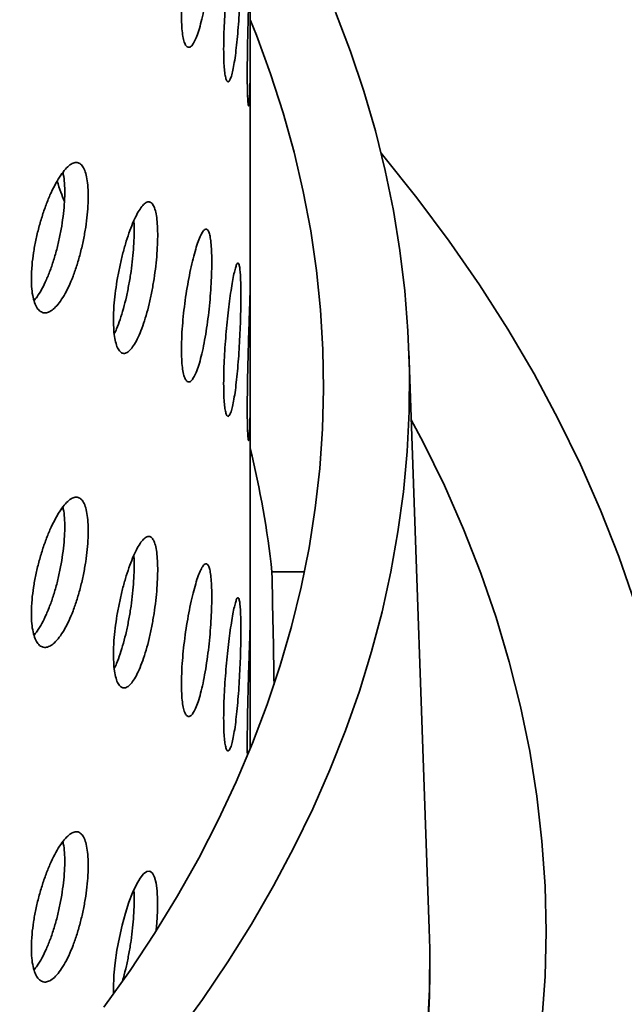
# Model space of a CAD drawing. Units: inches. Extents: x 0.2 to 8.4, y 0.1 to 10.9.
# Drawn here: x 7.9 to 8.1, y 8.2 to 8.4 of the extents above; entities that cross this region are included whole.
import ezdxf

# ---------------------------------------------------------------- set-up
doc = ezdxf.new("R2010")
doc.units = ezdxf.units.IN
doc.header["$MEASUREMENT"] = 0

msp = doc.modelspace()

# ---------------------------------------------------------------- linework, layer by layer
at = {"color": 7, "linetype": 'Continuous', "lineweight": 35}
for p, q in [((7.98543143, 8.35438641), (7.98543143, 8.41273342)), ((8.02909117, 8.19775615), (8.02410929, 8.338845)), ((7.98543143, 8.27273233), (7.98543143, 8.33107934)), ((7.99863601, 8.2849282), (7.99070468, 8.2849282)), ((7.98543143, 8.24165459), (7.98543143, 8.24942525)), ((7.95206763, 8.18306984), (7.9521053, 8.18198799))]:
    msp.add_line(p, q, dxfattribs=at)
at = {"color": 7, "linetype": 'Continuous', "lineweight": 35, "flags": 128}
for points in [[(7.96720817, 8.1715062), (7.97376472, 8.18056421), (7.9799353, 8.18971213), (7.98571622, 8.1989445), (7.99110401, 8.20825578), (7.99609545, 8.21764038), (8.00068755, 8.22709269), (8.00487755, 8.23660706), (8.00866295, 8.24617776), (8.01204148, 8.25579909), (8.01501111, 8.26546526), (8.01757007, 8.27517049), (8.01971682, 8.28490897), (8.02145008, 8.29467487), (8.0227688, 8.30446232), (8.02367221, 8.31426548), (8.02415975, 8.32407846), (8.02423114, 8.33389539), (8.02388633, 8.34371039), (8.02312552, 8.35351758), (8.02194919, 8.36331108), (8.02035802, 8.37308503), (8.01835298, 8.38283358), (8.01593526, 8.39255087), (8.01310631, 8.4022311), (8.00986783, 8.41186845), (8.00622176, 8.42145717)], [(7.98552066, 8.41946717), (7.98693575, 8.41590773), (7.990407, 8.4064344), (7.99346874, 8.39691413), (7.99611907, 8.38735282), (7.99835636, 8.3777564), (8.00017921, 8.36813079), (8.00158649, 8.35848198), (8.00257734, 8.34881594), (8.00315113, 8.33913866), (8.00330752, 8.32945613), (8.00304641, 8.31977435), (8.00236796, 8.31009932), (8.00127258, 8.30043704), (7.99976097, 8.29079349), (7.99783405, 8.28117464), (7.99549301, 8.27158647), (7.99273932, 8.2620349), (7.98957467, 8.25252585), (7.98600102, 8.24306522), (7.9820206, 8.23365887), (7.97763586, 8.22431263), (7.97284952, 8.21503228), (7.96766456, 8.20582357), (7.96208417, 8.19669222), (7.95611182, 8.18764388), (7.94975121, 8.17868416)], [(8.0791833, 8.27739007), (8.07528898, 8.28869226), (8.0708835, 8.29993172), (8.06596988, 8.31110075), (8.06055148, 8.32219171), (8.05463203, 8.33319698), (8.04821557, 8.34410903), (8.04130651, 8.35492038), (8.03390958, 8.36562361), (8.02602984, 8.3762114), (8.01767271, 8.38667648), (8.01735208, 8.38706406)], [(8.05657856, 8.17517453), (8.05732692, 8.18617014), (8.05757643, 8.1971733), (8.05732692, 8.20817645), (8.05657856, 8.21917207), (8.05533187, 8.23015261), (8.05358769, 8.24111054), (8.05134722, 8.25203837), (8.04861201, 8.26292859), (8.04538391, 8.27377374), (8.04166516, 8.2845664), (8.03745828, 8.29529917), (8.03276618, 8.30596468), (8.02759205, 8.31655563), (8.02470235, 8.32204929)], [(7.96249965, 8.19749055), (7.96266931, 8.19926366), (7.96282538, 8.20213038), (7.96284249, 8.20474517), (7.96272213, 8.20703887), (7.96246498, 8.20894125), (7.96207791, 8.210405), (7.96156709, 8.21138289), (7.96094518, 8.2118543), (7.96022449, 8.21179917), (7.95942362, 8.21122668), (7.95856167, 8.21014655), (7.95766215, 8.20859649), (7.95674986, 8.20661511), (7.95585125, 8.20426364), (7.95499385, 8.20160383), (7.95420408, 8.19871437), (7.95350857, 8.19567286), (7.95292947, 8.19256741), (7.95248848, 8.18948475), (7.952199, 8.18651145), (7.95206763, 8.18306984), (7.95206763, 8.18306984)], [(8.02921454, 8.19272401), (8.0292116, 8.19293123), (8.02909117, 8.19775615)]]:
    msp.add_lwpolyline(points, dxfattribs=at)
at = {"color": 8, "linetype": 'Continuous', "lineweight": 35, "flags": 128}
msp.add_lwpolyline([(7.95747662, 8.01132579), (7.96484648, 8.02025642), (7.97183535, 8.02928854), (7.97843902, 8.03841674), (7.98465355, 8.04763555), (7.9904752, 8.05693944), (7.99590049, 8.06632283), (8.00092616, 8.0757801), (8.0055492, 8.08530556), (8.00976683, 8.09489352), (8.01357653, 8.10453822), (8.01697602, 8.11423388), (8.01996324, 8.12397469), (8.02253643, 8.13375479), (8.02469402, 8.14356834), (8.02643472, 8.15340945), (8.0277575, 8.16327221), (8.02866156, 8.17315071), (8.02914636, 8.18303902), (8.02921454, 8.19272401)], dxfattribs=at)
at = {"color": 7, "linetype": 'Continuous', "lineweight": 35}
msp.add_arc((7.76371476, 8.26062332), 0.22828744, 6.1116428, 13.7800767, dxfattribs=at)
msp.add_ellipse((7.32945143, 8.1730173), major_axis=(0, 1.82500854), ratio=0.363011999, start_param=4.758631318, end_param=4.77374823, dxfattribs=at)
for points, knots in [([(7.96864621, 8.42091007), (7.96865803, 8.42008277), (7.96868166, 8.41842815), (7.96886488, 8.41638964), (7.96915226, 8.41476472), (7.96953945, 8.41360636), (7.97001317, 8.41296032), (7.97055514, 8.4128266), (7.97114831, 8.4132333), (7.97177253, 8.41415206), (7.97240728, 8.41557906), (7.97303391, 8.41745635), (7.97363284, 8.41974706), (7.97418986, 8.42236835), (7.97468937, 8.42525736), (7.97512298, 8.4283186), (7.97547969, 8.43147222), (7.97575629, 8.43462376), (7.97594553, 8.43768445), (7.97604788, 8.4405718), (7.97605887, 8.44319681), (7.97598164, 8.44549724), (7.97581414, 8.44739381), (7.97556209, 8.4488508), (7.97522632, 8.44980799), (7.97481568, 8.45025975), (7.97433499, 8.4501719), (7.97379676, 8.44956853), (7.97321102, 8.44844528), (7.97259386, 8.44685205), (7.971961, 8.44481515), (7.97133123, 8.44240549), (7.97072504, 8.43967819), (7.97016168, 8.4367207), (7.96966356, 8.43361143), (7.9692457, 8.43044525), (7.96893053, 8.42731908), (7.96869614, 8.42404576), (7.96866401, 8.42202797), (7.96864621, 8.42091007)], [0, 0, 0, 0, 0.026675047, 0.053350426, 0.080021237, 0.106692782, 0.133452412, 0.16021266, 0.18712771, 0.214042922, 0.241048478, 0.26805377, 0.295048161, 0.32204214, 0.348961109, 0.375879754, 0.402718009, 0.42955609, 0.4563406, 0.483125047, 0.509884218, 0.536643403, 0.563396856, 0.590150405, 0.616914417, 0.643678654, 0.670475287, 0.697272283, 0.724131504, 0.750991109, 0.777934334, 0.804877699, 0.831884595, 0.858891144, 0.885881857, 0.912871826, 0.939744905, 0.966617323, 1, 1, 1, 1]), ([(7.9789411, 8.41247259), (7.9789485, 8.41164212), (7.97896332, 8.40998118), (7.9790778, 8.40794024), (7.9792568, 8.40631893), (7.97949634, 8.40517276), (7.97978669, 8.40454739), (7.98011449, 8.40444153), (7.98046774, 8.40487997), (7.98083285, 8.40582893), (7.98119702, 8.40728241), (7.9815496, 8.4091793), (7.98187962, 8.41148329), (7.9821808, 8.41411375), (7.98244546, 8.41700835), (7.9826713, 8.42007622), (7.98285391, 8.42323552), (7.98299354, 8.42639461), (7.983088, 8.42946134), (7.98313856, 8.43235366), (7.98314387, 8.43498033), (7.98310528, 8.43727902), (7.98302146, 8.43916978), (7.98289391, 8.44061696), (7.98272156, 8.44156023), (7.98250719, 8.44199385), (7.98225131, 8.44188384), (7.98195944, 8.44125522), (7.98163534, 8.44010464), (7.98128806, 8.43848551), (7.98092556, 8.43642524), (7.98055977, 8.43399905), (7.9802026, 8.43126152), (7.97986674, 8.42830059), (7.9795664, 8.4251928), (7.97931175, 8.42202788), (7.979118, 8.41890295), (7.97897235, 8.41561991), (7.97895226, 8.41359723), (7.9789411, 8.41247259)], [0, 0, 0, 0, 0.026840068, 0.053680168, 0.080519896, 0.107359669, 0.134206338, 0.161052995, 0.187904256, 0.214755467, 0.24159922, 0.268442963, 0.295278831, 0.322114745, 0.34895465, 0.375794584, 0.40264415, 0.429493684, 0.456343463, 0.483193198, 0.510033399, 0.536873612, 0.563709397, 0.590545232, 0.617388653, 0.644232083, 0.671083274, 0.69793442, 0.72478139, 0.751628331, 0.778465681, 0.805303064, 0.832140406, 0.858977792, 0.885824746, 0.912671687, 0.939522883, 0.966374029, 1, 1, 1, 1]), ([(7.98542912, 8.43609791), (7.98542797, 8.43609521), (7.98542513, 8.43608855), (7.98540646, 8.4354686), (7.98537155, 8.4343318), (7.98532031, 8.43270557), (7.98525314, 8.43063104), (7.98517354, 8.42819422), (7.98508439, 8.42542298), (7.98499268, 8.42244446), (7.98490322, 8.41929199), (7.984824, 8.41611441), (7.98476036, 8.41295259), (7.98471191, 8.40966349), (7.98470505, 8.40763037), (7.98470127, 8.40651123)], [0, 0, 0, 0, 0.052844096, 0.130872567, 0.206890344, 0.285099367, 0.361353035, 0.439807784, 0.516234843, 0.594880471, 0.671253209, 0.749859258, 0.825895873, 0.904162975, 1, 1, 1, 1]), ([(7.98470127, 8.40651123), (7.98470364, 8.40569541), (7.98470844, 8.40404004), (7.98474643, 8.40202319), (7.98480434, 8.40040089), (7.984879, 8.39927319), (7.98496545, 8.39864437), (7.98505628, 8.39854567), (7.98514668, 8.39898063), (7.98522943, 8.39993342), (7.98530119, 8.40139535), (7.9853575, 8.40330083), (7.98539789, 8.40562887), (7.98542197, 8.40826931), (7.98543217, 8.41119443), (7.98543145, 8.41426467), (7.98542377, 8.41745039), (7.98541329, 8.42060131), (7.98540356, 8.42368799), (7.98539755, 8.4265665), (7.98539677, 8.42920973), (7.98540142, 8.43149392), (7.98541041, 8.43340194), (7.98542077, 8.43482548), (7.98542974, 8.43575771), (7.98543044, 8.43595269), (7.98543076, 8.43604049)], [0, 0, 0, 0, 0.04120222, 0.0836027594, 0.1248040142, 0.1671927551, 0.2085340778, 0.2510608478, 0.2926392352, 0.335415348, 0.3771288956, 0.4200529117, 0.4617462992, 0.5046553204, 0.5462320021, 0.5890215056, 0.630474773, 0.6731349453, 0.7145065027, 0.7570800933, 0.7984134166, 0.8409459348, 0.882271184, 0.9247939776, 0.9661365658, 1, 1, 1, 1]), ([(7.93204691, 8.35639058), (7.93206765, 8.35556158), (7.93210914, 8.35390358), (7.93243169, 8.3518388), (7.93293916, 8.35017257), (7.93362622, 8.3489584), (7.93447226, 8.3482438), (7.93544753, 8.34803124), (7.93652497, 8.34835114), (7.93767008, 8.34917798), (7.93884812, 8.35051079), (7.9400245, 8.3522944), (7.94116331, 8.35449482), (7.9422351, 8.35703148), (7.94320819, 8.35984398), (7.94406211, 8.36283833), (7.94477176, 8.36593654), (7.94532664, 8.36904488), (7.94570857, 8.3720759), (7.94591616, 8.37494714), (7.94593832, 8.37757043), (7.94578182, 8.37988301), (7.94544315, 8.38180587), (7.94493663, 8.38330227), (7.9442671, 8.38431169), (7.94345589, 8.38482694), (7.94251683, 8.38481286), (7.94147721, 8.38429147), (7.94036001, 8.38325669), (7.93919672, 8.38175597), (7.93801863, 8.37981317), (7.93685911, 8.37749646), (7.93575516, 8.37485802), (7.9347386, 8.37198262), (7.93384731, 8.36894554), (7.93310464, 8.36583966), (7.93254738, 8.36275882), (7.93213464, 8.35951912), (7.93207818, 8.35750593), (7.93204691, 8.35639058)], [0, 0, 0, 0, 0.026675047, 0.053350426, 0.080021237, 0.106692782, 0.133452412, 0.16021266, 0.18712771, 0.214042922, 0.241048478, 0.26805377, 0.295048161, 0.32204214, 0.348961109, 0.375879754, 0.402718009, 0.42955609, 0.4563406, 0.483125047, 0.509884218, 0.536643403, 0.563396856, 0.590150405, 0.616914417, 0.643678654, 0.670475287, 0.697272283, 0.724131504, 0.750991109, 0.777934334, 0.804877699, 0.831884595, 0.858891144, 0.885881857, 0.912871826, 0.939744905, 0.966617323, 1, 1, 1, 1]), ([(7.93972802, 8.38237227), (7.93980452, 8.38204501), (7.94001733, 8.38113459), (7.94017426, 8.37919544), (7.94020293, 8.37665803), (7.94004449, 8.37384502), (7.93970582, 8.37085186), (7.93919845, 8.36776263), (7.93852794, 8.36466505), (7.93771544, 8.36164401), (7.93677483, 8.35879315), (7.93573331, 8.35617675), (7.93461421, 8.35390651), (7.93358932, 8.35217918), (7.93294826, 8.35142683), (7.93269836, 8.35113354)], [0, 0, 0, 0, 0.045989125, 0.127938032, 0.20980817, 0.29167835, 0.373530663, 0.455383279, 0.537268493, 0.619154406, 0.701141262, 0.783129251, 0.865311128, 0.947494205, 1, 1, 1, 1]), ([(7.93835034, 8.38029213), (7.93863784, 8.37936277), (7.93918611, 8.3775905), (7.93980401, 8.37603737), (7.94009789, 8.37529869)], [0, 0, 0, 0, 0.524388242, 1, 1, 1, 1]), ([(7.95206763, 8.346378), (7.9520842, 8.34554628), (7.95211734, 8.34388284), (7.95237497, 8.34182258), (7.95278024, 8.34017091), (7.95332801, 8.33898383), (7.95400085, 8.33830842), (7.95477255, 8.33814543), (7.95562079, 8.33852144), (7.95651628, 8.33940491), (7.95743236, 8.34079187), (7.95834213, 8.34262317), (7.95921878, 8.34486447), (7.96004119, 8.34743655), (7.9607855, 8.35027873), (7.9614377, 8.35330098), (7.96197861, 8.35642269), (7.96240111, 8.35955257), (7.96269146, 8.3625993), (7.96284889, 8.36548082), (7.96286519, 8.36810637), (7.9627453, 8.37041329), (7.96248643, 8.37232186), (7.96209883, 8.37379581), (7.96158543, 8.3747747), (7.96096186, 8.37525186), (7.96023773, 8.37519277), (7.95943411, 8.37462106), (7.95856788, 8.37353233), (7.95766454, 8.37197818), (7.95674761, 8.36998439), (7.9558443, 8.36762413), (7.95498269, 8.36494993), (7.95418793, 8.36204774), (7.95348949, 8.35899184), (7.95290539, 8.3558705), (7.95246559, 8.35277849), (7.95213766, 8.34952006), (7.95209265, 8.34750075), (7.95206763, 8.346378)], [0, 0, 0, 0, 0.026840068, 0.053680168, 0.080519896, 0.107359669, 0.134206338, 0.161052995, 0.187904256, 0.214755467, 0.24159922, 0.268442963, 0.295278831, 0.322114745, 0.34895465, 0.375794584, 0.40264415, 0.429493684, 0.456343463, 0.483193198, 0.510033399, 0.536873612, 0.563709397, 0.590545232, 0.617388653, 0.644232083, 0.671083274, 0.69793442, 0.72478139, 0.751628331, 0.778465681, 0.805303064, 0.832140406, 0.858977792, 0.885824746, 0.912671687, 0.939522883, 0.966374029, 1, 1, 1, 1]), ([(7.95703346, 8.37053921), (7.95705651, 8.3702526), (7.95713729, 8.3692481), (7.95713013, 8.36714944), (7.95701713, 8.3643476), (7.9567567, 8.36132911), (7.95636992, 8.35821521), (7.95585681, 8.35508379), (7.95523363, 8.35202646), (7.95451008, 8.34912925), (7.95370597, 8.3464891), (7.95294918, 8.34440367), (7.95245741, 8.34338725), (7.95226725, 8.34299422)], [0, 0, 0, 0, 0.039801707, 0.139493943, 0.239186226, 0.338861755, 0.438537472, 0.538241886, 0.637946336, 0.737680148, 0.837413786, 0.93713163, 1, 1, 1, 1]), ([(7.96864621, 8.33925599), (7.96865803, 8.33842869), (7.96868166, 8.33677407), (7.96886488, 8.33473556), (7.96915226, 8.33311064), (7.96953945, 8.33195227), (7.97001317, 8.33130624), (7.97055514, 8.33117252), (7.97114831, 8.33157922), (7.97177253, 8.33249798), (7.97240728, 8.33392498), (7.97303391, 8.33580227), (7.97363284, 8.33809298), (7.97418986, 8.34071426), (7.97468937, 8.34360328), (7.97512298, 8.34666452), (7.97547969, 8.34981814), (7.97575629, 8.35296968), (7.97594553, 8.35603037), (7.97604788, 8.35891771), (7.97605887, 8.36154273), (7.97598164, 8.36384316), (7.97581414, 8.36573973), (7.97556209, 8.36719672), (7.97522632, 8.36815391), (7.97481568, 8.36860567), (7.97433499, 8.36851782), (7.97379676, 8.36791445), (7.97321102, 8.3667912), (7.97259386, 8.36519797), (7.971961, 8.36316107), (7.97133123, 8.36075141), (7.97072504, 8.35802411), (7.97016168, 8.35506662), (7.96966356, 8.35195735), (7.9692457, 8.34879117), (7.96893053, 8.345665), (7.96869614, 8.34239168), (7.96866401, 8.34037389), (7.96864621, 8.33925599)], [0, 0, 0, 0, 0.026675047, 0.053350426, 0.080021237, 0.106692782, 0.133452412, 0.16021266, 0.18712771, 0.214042922, 0.241048478, 0.26805377, 0.295048161, 0.32204214, 0.348961109, 0.375879754, 0.402718009, 0.42955609, 0.4563406, 0.483125047, 0.509884218, 0.536643403, 0.563396856, 0.590150405, 0.616914417, 0.643678654, 0.670475287, 0.697272283, 0.724131504, 0.750991109, 0.777934334, 0.804877699, 0.831884595, 0.858891144, 0.885881857, 0.912871826, 0.939744905, 0.966617323, 1, 1, 1, 1]), ([(7.9789411, 8.33081851), (7.9789485, 8.32998804), (7.97896332, 8.32832709), (7.9790778, 8.32628616), (7.9792568, 8.32466485), (7.97949634, 8.32351868), (7.97978669, 8.32289331), (7.98011449, 8.32278745), (7.98046774, 8.32322588), (7.98083285, 8.32417485), (7.98119702, 8.32562833), (7.9815496, 8.32752522), (7.98187962, 8.32982921), (7.9821808, 8.33245967), (7.98244546, 8.33535427), (7.9826713, 8.33842214), (7.98285391, 8.34158144), (7.98299354, 8.34474053), (7.983088, 8.34780726), (7.98313856, 8.35069958), (7.98314387, 8.35332625), (7.98310528, 8.35562494), (7.98302146, 8.3575157), (7.98289391, 8.35896288), (7.98272156, 8.35990615), (7.98250719, 8.36033977), (7.98225131, 8.36022976), (7.98195944, 8.35960114), (7.98163534, 8.35845055), (7.98128806, 8.35683143), (7.98092556, 8.35477116), (7.98055977, 8.35234497), (7.9802026, 8.34960744), (7.97986674, 8.34664651), (7.9795664, 8.34353872), (7.97931175, 8.34037379), (7.979118, 8.33724887), (7.97897235, 8.33396583), (7.97895226, 8.33194315), (7.9789411, 8.33081851)], [0, 0, 0, 0, 0.0268400684, 0.053680168, 0.0805198961, 0.1073596692, 0.1342063376, 0.1610529946, 0.1879042557, 0.2147554668, 0.2415992201, 0.2684429629, 0.2952788315, 0.3221147455, 0.3489546497, 0.3757945844, 0.4026441501, 0.4294936837, 0.4563434631, 0.4831931977, 0.5100333987, 0.5368736121, 0.563709397, 0.5905452318, 0.6173886525, 0.6442320827, 0.6710832743, 0.69793442, 0.7247813902, 0.7516283306, 0.7784656809, 0.8053030639, 0.8321404058, 0.8589777917, 0.885824746, 0.912671687, 0.9395228831, 0.9663740291, 1, 1, 1, 1]), ([(7.98542912, 8.35444382), (7.98542797, 8.35444113), (7.98542513, 8.35443447), (7.98540646, 8.35381452), (7.98537155, 8.35267772), (7.98532031, 8.35105149), (7.98525314, 8.34897696), (7.98517354, 8.34654014), (7.98508439, 8.34376889), (7.98499268, 8.34079038), (7.98490322, 8.33763791), (7.984824, 8.33446033), (7.98476036, 8.33129851), (7.98471191, 8.3280094), (7.98470505, 8.32597629), (7.98470127, 8.32485715)], [0, 0, 0, 0, 0.052844096, 0.130872567, 0.206890344, 0.285099367, 0.361353035, 0.439807784, 0.516234843, 0.594880471, 0.671253209, 0.749859258, 0.825895873, 0.904162975, 1, 1, 1, 1]), ([(7.98470127, 8.32485715), (7.98470364, 8.32404133), (7.98470844, 8.32238596), (7.98474643, 8.32036911), (7.98480434, 8.31874681), (7.984879, 8.31761911), (7.98496545, 8.31699029), (7.98505628, 8.31689159), (7.98514668, 8.31732655), (7.98522943, 8.31827933), (7.98530119, 8.31974127), (7.9853575, 8.32164675), (7.98539789, 8.32397479), (7.98542197, 8.32661523), (7.98543217, 8.32954035), (7.98543145, 8.33261058), (7.98542377, 8.33579631), (7.98541329, 8.33894723), (7.98540356, 8.34203391), (7.98539755, 8.34491242), (7.98539677, 8.34755565), (7.98540142, 8.34983984), (7.98541041, 8.35174786), (7.98542077, 8.3531714), (7.98542974, 8.35410363), (7.98543044, 8.35429861), (7.98543076, 8.35438641)], [0, 0, 0, 0, 0.04120222, 0.083602759, 0.124804014, 0.167192755, 0.208534078, 0.251060848, 0.292639235, 0.335415348, 0.377128896, 0.420052912, 0.461746299, 0.50465532, 0.546232002, 0.589021506, 0.630474773, 0.673134945, 0.714506503, 0.757080093, 0.798413417, 0.840945935, 0.882271184, 0.924793978, 0.966136566, 1, 1, 1, 1]), ([(7.93204691, 8.2747365), (7.93206765, 8.2739075), (7.93210914, 8.2722495), (7.93243169, 8.27018472), (7.93293916, 8.26851849), (7.93362622, 8.26730432), (7.93447226, 8.26658972), (7.93544753, 8.26637716), (7.93652497, 8.26669706), (7.93767008, 8.2675239), (7.93884812, 8.26885671), (7.9400245, 8.27064032), (7.94116331, 8.27284074), (7.9422351, 8.2753774), (7.94320819, 8.2781899), (7.94406211, 8.28118425), (7.94477176, 8.28428246), (7.94532664, 8.2873908), (7.94570857, 8.29042182), (7.94591616, 8.29329305), (7.94593832, 8.29591635), (7.94578182, 8.29822892), (7.94544315, 8.30015179), (7.94493663, 8.30164819), (7.9442671, 8.30265761), (7.94345589, 8.30317286), (7.94251683, 8.30315877), (7.94147721, 8.30263739), (7.94036001, 8.30160261), (7.93919672, 8.30010189), (7.93801863, 8.29815908), (7.93685911, 8.29584238), (7.93575516, 8.29320394), (7.9347386, 8.29032854), (7.93384731, 8.28729146), (7.93310464, 8.28418558), (7.93254738, 8.28110474), (7.93213464, 8.27786504), (7.93207818, 8.27585185), (7.93204691, 8.2747365)], [0, 0, 0, 0, 0.026675047, 0.053350426, 0.080021237, 0.106692782, 0.133452412, 0.16021266, 0.18712771, 0.214042922, 0.241048478, 0.26805377, 0.295048161, 0.32204214, 0.348961109, 0.375879754, 0.402718009, 0.42955609, 0.4563406, 0.483125047, 0.509884218, 0.536643403, 0.563396856, 0.590150405, 0.616914417, 0.643678654, 0.670475287, 0.697272283, 0.724131504, 0.750991109, 0.777934334, 0.804877699, 0.831884595, 0.858891144, 0.885881857, 0.912871826, 0.939744905, 0.966617323, 1, 1, 1, 1]), ([(7.93972802, 8.30071819), (7.93980452, 8.30039092), (7.94001733, 8.29948051), (7.94017426, 8.29754136), (7.94020293, 8.29500395), (7.94004449, 8.29219093), (7.93970582, 8.28919778), (7.93919845, 8.28610855), (7.93852794, 8.28301097), (7.93771544, 8.27998993), (7.93677483, 8.27713906), (7.93573331, 8.27452267), (7.93461421, 8.27225243), (7.93358932, 8.2705251), (7.93294826, 8.26977274), (7.93269836, 8.26947946)], [0, 0, 0, 0, 0.045989125, 0.127938032, 0.20980817, 0.29167835, 0.373530663, 0.455383279, 0.537268493, 0.619154406, 0.701141262, 0.783129251, 0.865311128, 0.947494205, 1, 1, 1, 1]), ([(7.95206763, 8.26472392), (7.9520842, 8.2638922), (7.95211734, 8.26222876), (7.95237497, 8.2601685), (7.95278024, 8.25851683), (7.95332801, 8.25732975), (7.95400085, 8.25665434), (7.95477255, 8.25649135), (7.95562079, 8.25686736), (7.95651628, 8.25775083), (7.95743236, 8.25913779), (7.95834213, 8.26096909), (7.95921878, 8.26321039), (7.96004119, 8.26578247), (7.9607855, 8.26862465), (7.9614377, 8.2716469), (7.96197861, 8.27476861), (7.96240111, 8.27789849), (7.96269146, 8.28094522), (7.96284889, 8.28382674), (7.96286519, 8.28645228), (7.9627453, 8.28875921), (7.96248643, 8.29066777), (7.96209883, 8.29214172), (7.96158543, 8.29312062), (7.96096186, 8.29359778), (7.96023773, 8.29353869), (7.95943411, 8.29296698), (7.95856788, 8.29187824), (7.95766454, 8.2903241), (7.95674761, 8.28833031), (7.9558443, 8.28597005), (7.95498269, 8.28329585), (7.95418793, 8.28039366), (7.95348949, 8.27733776), (7.95290539, 8.27421642), (7.95246559, 8.27112441), (7.95213766, 8.26786598), (7.95209265, 8.26584667), (7.95206763, 8.26472392)], [0, 0, 0, 0, 0.026840068, 0.053680168, 0.080519896, 0.107359669, 0.134206338, 0.161052995, 0.187904256, 0.214755467, 0.24159922, 0.268442963, 0.295278831, 0.322114745, 0.34895465, 0.375794584, 0.40264415, 0.429493684, 0.456343463, 0.483193198, 0.510033399, 0.536873612, 0.563709397, 0.590545232, 0.617388653, 0.644232083, 0.671083274, 0.69793442, 0.72478139, 0.751628331, 0.778465681, 0.805303064, 0.832140406, 0.858977792, 0.885824746, 0.912671687, 0.939522883, 0.966374029, 1, 1, 1, 1]), ([(7.95703346, 8.28888513), (7.95705651, 8.28859851), (7.95713729, 8.28759402), (7.95713013, 8.28549536), (7.95701713, 8.28269352), (7.9567567, 8.27967503), (7.95636992, 8.27656113), (7.95585681, 8.27342971), (7.95523363, 8.27037238), (7.95451008, 8.26747517), (7.95370597, 8.26483502), (7.95294918, 8.26274959), (7.95245741, 8.26173316), (7.95226725, 8.26134014)], [0, 0, 0, 0, 0.039801707, 0.139493943, 0.239186226, 0.338861755, 0.438537472, 0.538241886, 0.637946336, 0.737680148, 0.837413786, 0.93713163, 1, 1, 1, 1]), ([(7.96864621, 8.25760191), (7.96865803, 8.2567746), (7.96868166, 8.25511999), (7.96886488, 8.25308148), (7.96915226, 8.25145655), (7.96953945, 8.25029819), (7.97001317, 8.24965216), (7.97055514, 8.24951844), (7.97114831, 8.24992513), (7.97177253, 8.2508439), (7.97240728, 8.2522709), (7.97303391, 8.25414819), (7.97363284, 8.2564389), (7.97418986, 8.25906018), (7.97468937, 8.26194919), (7.97512298, 8.26501044), (7.97547969, 8.26816406), (7.97575629, 8.2713156), (7.97594553, 8.27437629), (7.97604788, 8.27726363), (7.97605887, 8.27988865), (7.97598164, 8.28218908), (7.97581414, 8.28408565), (7.97556209, 8.28554263), (7.97522632, 8.28649983), (7.97481568, 8.28695159), (7.97433499, 8.28686374), (7.97379676, 8.28626037), (7.97321102, 8.28513712), (7.97259386, 8.28354389), (7.971961, 8.28150699), (7.97133123, 8.27909733), (7.97072504, 8.27637002), (7.97016168, 8.27341254), (7.96966356, 8.27030327), (7.9692457, 8.26713709), (7.96893053, 8.26401092), (7.96869614, 8.2607376), (7.96866401, 8.25871981), (7.96864621, 8.25760191)], [0, 0, 0, 0, 0.026675047, 0.053350426, 0.080021237, 0.106692782, 0.133452412, 0.16021266, 0.18712771, 0.214042922, 0.241048478, 0.26805377, 0.295048161, 0.32204214, 0.348961109, 0.375879754, 0.402718009, 0.42955609, 0.4563406, 0.483125047, 0.509884218, 0.536643403, 0.563396856, 0.590150405, 0.616914417, 0.643678654, 0.670475287, 0.697272283, 0.724131504, 0.750991109, 0.777934334, 0.804877699, 0.831884595, 0.858891144, 0.885881857, 0.912871826, 0.939744905, 0.966617323, 1, 1, 1, 1]), ([(7.9789411, 8.24916443), (7.9789485, 8.24833396), (7.97896332, 8.24667301), (7.9790778, 8.24463208), (7.9792568, 8.24301077), (7.97949634, 8.2418646), (7.97978669, 8.24123923), (7.98011449, 8.24113336), (7.98046774, 8.2415718), (7.98083285, 8.24252077), (7.98119702, 8.24397424), (7.9815496, 8.24587113), (7.98187962, 8.24817513), (7.9821808, 8.25080558), (7.98244546, 8.25370019), (7.9826713, 8.25676806), (7.98285391, 8.25992736), (7.98299354, 8.26308645), (7.983088, 8.26615317), (7.98313856, 8.2690455), (7.98314387, 8.27167217), (7.98310528, 8.27397086), (7.98302146, 8.27586162), (7.98289391, 8.2773088), (7.98272156, 8.27825207), (7.98250719, 8.27868569), (7.98225131, 8.27857568), (7.98195944, 8.27794706), (7.98163534, 8.27679647), (7.98128806, 8.27517735), (7.98092556, 8.27311708), (7.98055977, 8.27069089), (7.9802026, 8.26795336), (7.97986674, 8.26499243), (7.9795664, 8.26188463), (7.97931175, 8.25871971), (7.979118, 8.25559479), (7.97897235, 8.25231175), (7.97895226, 8.25028907), (7.9789411, 8.24916443)], [0, 0, 0, 0, 0.026840068, 0.053680168, 0.080519896, 0.107359669, 0.134206338, 0.161052995, 0.187904256, 0.214755467, 0.24159922, 0.268442963, 0.295278831, 0.322114745, 0.34895465, 0.375794584, 0.40264415, 0.429493684, 0.456343463, 0.483193198, 0.510033399, 0.536873612, 0.563709397, 0.590545232, 0.617388653, 0.644232083, 0.671083274, 0.69793442, 0.72478139, 0.751628331, 0.778465681, 0.805303064, 0.832140406, 0.858977792, 0.885824746, 0.912671687, 0.939522883, 0.966374029, 1, 1, 1, 1]), ([(7.98542912, 8.27278974), (7.98542797, 8.27278705), (7.98542513, 8.27278039), (7.98540646, 8.27216044), (7.98537155, 8.27102364), (7.98532031, 8.26939741), (7.98525314, 8.26732288), (7.98517354, 8.26488606), (7.98508439, 8.26211481), (7.98499268, 8.25913629), (7.98490322, 8.25598383), (7.984824, 8.25280625), (7.98476036, 8.24964443), (7.98471191, 8.24635532), (7.98470505, 8.24432221), (7.98470127, 8.24320307)], [0, 0, 0, 0, 0.052844096, 0.130872567, 0.206890344, 0.285099367, 0.361353035, 0.439807784, 0.516234843, 0.594880471, 0.671253209, 0.749859258, 0.825895873, 0.904162975, 1, 1, 1, 1]), ([(7.98538579, 8.24183052), (7.98538893, 8.24200266), (7.98540612, 8.24294499), (7.98542115, 8.24497945), (7.98543239, 8.24788127), (7.98543139, 8.25095781), (7.98542379, 8.25414187), (7.98541329, 8.25729324), (7.98540357, 8.26037981), (7.98539754, 8.26325835), (7.98539677, 8.26590157), (7.98540142, 8.26818576), (7.98541041, 8.27009377), (7.98542077, 8.27151732), (7.98542974, 8.27244955), (7.98543044, 8.27264453), (7.98543076, 8.27273233)], [0, 0, 0, 0, 0.0175061722, 0.095829551, 0.1717209628, 0.2498261815, 0.3254923205, 0.4033614664, 0.4788784572, 0.5565895625, 0.6320367632, 0.7096728976, 0.7851053604, 0.862723744, 0.9381878564, 1, 1, 1, 1]), ([(7.98470127, 8.24320307), (7.98470234, 8.24236555), (7.98470376, 8.24125526), (7.98472082, 8.2403893), (7.98472501, 8.24017657)], [0, 0, 0, 0, 0.7543346054, 1, 1, 1, 1]), ([(7.93204691, 8.19308242), (7.93206765, 8.19225342), (7.93210914, 8.19059542), (7.93243169, 8.18853064), (7.93293916, 8.18686441), (7.93362622, 8.18565024), (7.93447226, 8.18493563), (7.93544753, 8.18472308), (7.93652497, 8.18504298), (7.93767008, 8.18586982), (7.93884812, 8.18720263), (7.9400245, 8.18898624), (7.94116331, 8.19118666), (7.9422351, 8.19372332), (7.94320819, 8.19653582), (7.94406211, 8.19953016), (7.94477176, 8.20262838), (7.94532664, 8.20573672), (7.94570857, 8.20876773), (7.94591616, 8.21163897), (7.94593832, 8.21426227), (7.94578182, 8.21657484), (7.94544315, 8.21849771), (7.94493663, 8.21999411), (7.9442671, 8.22100353), (7.94345589, 8.22151877), (7.94251683, 8.22150469), (7.94147721, 8.2209833), (7.94036001, 8.21994853), (7.93919672, 8.21844781), (7.93801863, 8.216505), (7.93685911, 8.2141883), (7.93575516, 8.21154985), (7.9347386, 8.20867446), (7.93384731, 8.20563738), (7.93310464, 8.2025315), (7.93254738, 8.19945066), (7.93213464, 8.19621096), (7.93207818, 8.19419777), (7.93204691, 8.19308242)], [0, 0, 0, 0, 0.026675047, 0.053350426, 0.080021237, 0.106692782, 0.133452412, 0.16021266, 0.18712771, 0.214042922, 0.241048478, 0.26805377, 0.295048161, 0.32204214, 0.348961109, 0.375879754, 0.402718009, 0.42955609, 0.4563406, 0.483125047, 0.509884218, 0.536643403, 0.563396856, 0.590150405, 0.616914417, 0.643678654, 0.670475287, 0.697272283, 0.724131504, 0.750991109, 0.777934334, 0.804877699, 0.831884595, 0.858891144, 0.885881857, 0.912871826, 0.939744905, 0.966617323, 1, 1, 1, 1]), ([(7.93972802, 8.2190641), (7.93980452, 8.21873684), (7.94001733, 8.21782643), (7.94017426, 8.21588728), (7.94020293, 8.21334987), (7.94004449, 8.21053685), (7.93970582, 8.2075437), (7.93919845, 8.20445447), (7.93852794, 8.20135689), (7.93771544, 8.19833585), (7.93677483, 8.19548498), (7.93573331, 8.19286859), (7.93461421, 8.19059835), (7.93358932, 8.18887101), (7.93294826, 8.18811866), (7.93269836, 8.18782537)], [0, 0, 0, 0, 0.045989125, 0.127938032, 0.20980817, 0.29167835, 0.373530663, 0.455383279, 0.537268493, 0.619154406, 0.701141262, 0.783129251, 0.865311128, 0.947494205, 1, 1, 1, 1]), ([(7.95703346, 8.20723105), (7.95705651, 8.20694443), (7.95713729, 8.20593994), (7.95713014, 8.20384126), (7.95701712, 8.2010395), (7.95675677, 8.19802071), (7.95636967, 8.19490796), (7.95585775, 8.19177224), (7.95523012, 8.18873094), (7.95469658, 8.18649924), (7.95435628, 8.18539698), (7.95428516, 8.18516664)], [0, 0, 0, 0, 0.0520945688, 0.1825770119, 0.3130595168, 0.4435200927, 0.5739809163, 0.7044792988, 0.8349777284, 0.9655145886, 1, 1, 1, 1]), ([(7.79215289, 7.88177612), (7.79440017, 7.88293317), (7.79971821, 7.88567126), (7.80793993, 7.89010115), (7.81684076, 7.89504691), (7.82558783, 7.90008798), (7.83418463, 7.90521873), (7.84262675, 7.91043882), (7.85091198, 7.91574643), (7.85903755, 7.92114012), (7.86700086, 7.92661826), (7.87479934, 7.93217927), (7.88243047, 7.9378215), (7.88989176, 7.94354328), (7.89718078, 7.9493429), (7.90429514, 7.95521861), (7.91123249, 7.96116863), (7.91799053, 7.96719115), (7.92456701, 7.9732843), (7.93095974, 7.9794462), (7.93716656, 7.98567489), (7.94318538, 7.9919684), (7.94901418, 7.99832472), (7.95465099, 8.00474178), (7.9600939, 8.01121748), (7.96534107, 8.01774968), (7.97039074, 8.0243362), (7.97524122, 8.03097483), (7.97989091, 8.03766332), (7.98433827, 8.04439938), (7.98858188, 8.05118071), (7.99262037, 8.05800497), (7.99645248, 8.06486982), (8.00007707, 8.07177287), (8.00349305, 8.07871176), (8.00669944, 8.0856841), (8.00969539, 8.09268752), (8.01248009, 8.09971965), (8.01505287, 8.10677813), (8.01741312, 8.11386062), (8.01956032, 8.12096482), (8.02149405, 8.12808844), (8.02321395, 8.13522923), (8.02471973, 8.14238496), (8.02601114, 8.14955347), (8.02708812, 8.1567326), (8.02795015, 8.16392024), (8.02859867, 8.17111431), (8.02902806, 8.17831273), (8.02925725, 8.18545679), (8.02922995, 8.19020074), (8.02921647, 8.19254413)], [0, 0, 0, 0, 0.015120845, 0.035782497, 0.056445435, 0.077109514, 0.097774567, 0.1184404, 0.139106791, 0.159773489, 0.180440123, 0.201106344, 0.22177178, 0.242436022, 0.263098618, 0.283759072, 0.304416844, 0.325071347, 0.345721947, 0.366367967, 0.387008683, 0.407643326, 0.42827109, 0.448891132, 0.469502577, 0.490104529, 0.510696075, 0.531276297, 0.551844284, 0.572399144, 0.59294002, 0.613466105, 0.633976658, 0.654471025, 0.674948654, 0.695409113, 0.715852112, 0.736277514, 0.756685352, 0.77707584, 0.797449386, 0.817806594, 0.83814827, 0.858475416, 0.878789227, 0.899091082, 0.919382525, 0.939665249, 0.959941075, 0.980211922, 1, 1, 1, 1])]:
    msp.add_open_spline(points, degree=3, knots=knots, dxfattribs=at)

doc.saveas('drawing.dxf')
